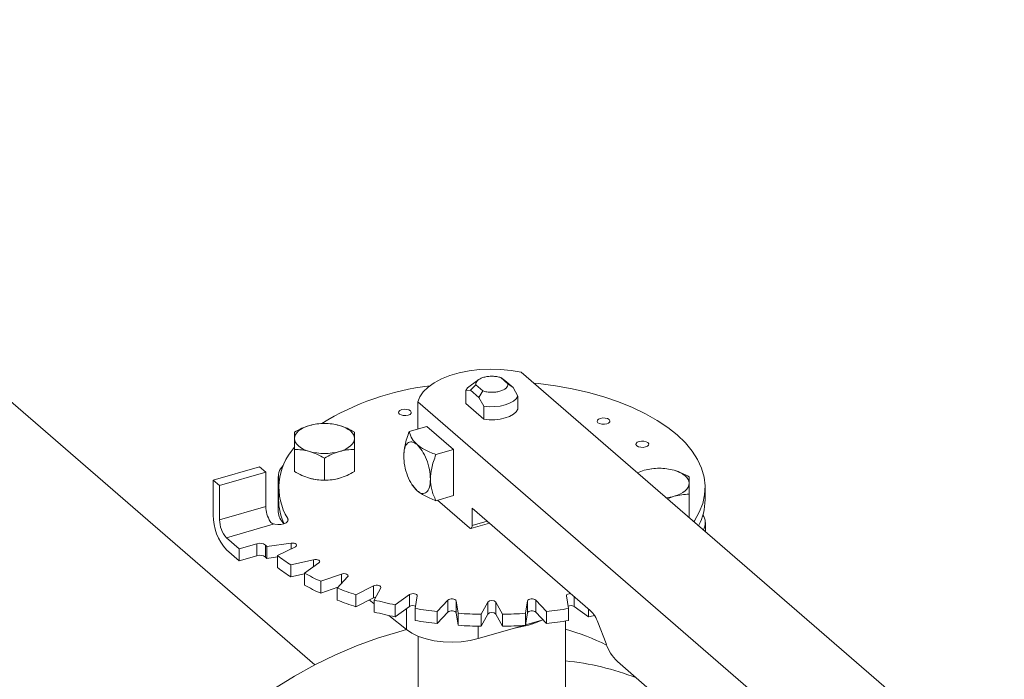
# Model space of a CAD drawing. Extents: x 19 to 29.8, y 0.6 to 8.7.
# Drawn here: x 27 to 27.2, y 6.3 to 6.4 of the extents above; entities that cross this region are included whole.
import ezdxf

# ---------------------------------------------------------------- set-up
doc = ezdxf.new("R2010")
doc.units = 0
doc.header["$MEASUREMENT"] = 0
doc.layers.get('0').update_dxf_attribs({"linetype": 'CONTINUOUS'})
doc.layers.add('D7', color=7, linetype='CONTINUOUS')

# ---------------------------------------------------------------- blocks, each defined once
blk = doc.blocks.new('A$C65B461B9')
at = {"color": 7, "linetype": 'Continuous', "lineweight": 15}
for p, q in [((5.298128752353197, 3.024099908648152), (5.108697091457227, 3.188152539265138)), ((5.457323943825781, 2.98413192522709), (5.340957161993661, 3.084908514450345)), ((5.332142279024549, 3.083350136235111), (5.330352189811034, 3.08208431194734)), ((5.338207068241321, 3.08248327602154), (5.336709734983085, 3.083780004661102)), ((5.336709734983085, 3.083780004661102), (5.337547135687092, 3.083203125050017)), ((5.33928673503554, 3.081696587821858), (5.337547135687092, 3.083203125050017)), ((5.329463013507212, 3.081074765106274), (5.330454309833453, 3.081155602592061)), ((5.329463013507212, 3.078371815094592), (5.329463013507212, 3.081074765106274)), ((5.330454309833453, 3.081155602592061), (5.331533976627664, 3.08228589192122)), ((5.330454309833453, 3.081155602592061), (5.332193909181893, 3.079649065363902)), ((5.331533976627664, 3.08228589192122), (5.3330313098859, 3.080989163281656)), ((5.3330313098859, 3.080989163281656), (5.332193909181893, 3.079649065363902)), ((5.33928673503554, 3.081696587821858), (5.338207068241321, 3.08248327602154)), ((5.340277927474087, 3.07989886470305), (5.33928673503554, 3.081696587821858)), ((5.319486869719665, 3.07871057493836), (5.319486869719665, 3.073087443852748)), ((5.319486869719665, 3.07871057493836), (5.439239559104156, 2.975001703759884)), ((5.332193909181893, 3.079649065363902), (5.333185101620447, 3.077851342245091)), ((5.340277927474087, 3.077195914691367), (5.340277927474087, 3.07989886470305)), ((5.333185101620447, 3.075148392233411), (5.329463013507212, 3.078371815094592)), ((5.333185101620447, 3.077851342245091), (5.333185101620447, 3.075148392233411)), ((5.321368483538652, 3.073630499016031), (5.317722204602685, 3.072577908953419)), ((5.321368483538652, 3.073630499016031), (5.326902269056337, 3.068838100178625)), ((5.293895041020111, 3.064252486844961), (5.293895041020111, 3.068847807760704)), ((5.306357191569194, 3.064252424319171), (5.306357191569194, 3.068847745234911)), ((5.323255990120369, 3.067785510116011), (5.326902269056337, 3.068838100178625)), ((5.326902269056337, 3.068838100178625), (5.326902269056337, 3.059253167549743)), ((5.300126092414349, 3.062453660931969), (5.300126092414349, 3.067048981847711)), ((5.277023658171711, 3.062490745070848), (5.28660845584653, 3.06525763782969)), ((5.287936659947437, 3.064107379336883), (5.28660845584653, 3.06525763782969)), ((5.366499312907838, 3.064516913519423), (5.3651011887797, 3.063999138708359)), ((5.277023658171711, 3.062490745070848), (5.277023658171711, 3.055206194473514)), ((5.278351862272626, 3.061340486578044), (5.277023658171711, 3.062490745070848)), ((5.278351862272626, 3.061340486578044), (5.287936659947437, 3.064107379336883)), ((5.287936659947437, 3.064107379336883), (5.287936659947437, 3.057014508498558)), ((5.290544405835096, 3.063198871179442), (5.290544405835096, 3.055914320582104)), ((5.278351862272626, 3.054247615739715), (5.278351862272626, 3.061340486578044)), ((5.290599596758856, 3.060914376410552), (5.290599596758856, 3.05842231462)), ((5.31827705374636, 3.061558875109538), (5.318423815818921, 3.061325815415916)), ((5.318439713561428, 3.061337497284812), (5.319342835546873, 3.060265939601794)), ((5.379141448110129, 3.058422325132422), (5.379141448110129, 3.060914386922974)), ((5.323255990120369, 3.058200577487131), (5.326902269056337, 3.059253167549743)), ((5.323582018523265, 3.058294633800636), (5.330222623477102, 3.052543701214121)), ((5.371334067851965, 3.05860131555116), (5.37273039259254, 3.059120640219466)), ((5.375846032139339, 3.054942761013362), (5.375846032139339, 3.059538081929102)), ((5.287936659947437, 3.057014508498558), (5.278351862272626, 3.054247615739715)), ((5.330776033195175, 3.056665198402654), (5.35531482472096, 3.035413981563153)), ((5.330776033195175, 3.053022923103986), (5.330776033195175, 3.056665198402654)), ((5.292495154235507, 3.054506823871461), (5.292495154235507, 3.053930165145638)), ((5.375846032139339, 3.054942761013362), (5.375666093384108, 3.05484961119403)), ((5.279790602874389, 3.050509568038575), (5.289471307905746, 3.053304146866474)), ((5.330529611597409, 3.05243884190451), (5.334374542919161, 3.053548777971324)), ((5.330776033195175, 3.053022923103986), (5.333930359574349, 3.053933498696049)), ((5.379196535146203, 3.051792309424738), (5.379196535146203, 3.053645858542359)), ((5.28244690718854, 3.048209141022342), (5.279790602874389, 3.050509568038575)), ((5.279790602874389, 3.048017506248022), (5.28244690718854, 3.04571707923179)), ((5.286059717516036, 3.049252069529898), (5.28244690718854, 3.048209141022342)), ((5.28244690718854, 3.048209141022342), (5.28244690718854, 3.04571707923179)), ((5.286059717516036, 3.049252069529898), (5.286059717516036, 3.046760007739347)), ((5.287907638511467, 3.046485891447952), (5.287907638511467, 3.048977953238505)), ((5.293236353999841, 3.049389444414079), (5.288181664007208, 3.048712174971182)), ((5.288181664007208, 3.048712174971182), (5.288181664007208, 3.046220113180628)), ((5.290391251259646, 3.046798616278693), (5.294091661341472, 3.048648726528177)), ((5.293236353999841, 3.049389444414079), (5.293236353999841, 3.048221147061062)), ((5.28244690718854, 3.04571707923179), (5.286059717516036, 3.046760007739347)), ((5.288181664007208, 3.046220113180628), (5.290391288694384, 3.046516213208837)), ((5.290391251259646, 3.046798616278693), (5.290391251259646, 3.04430655448814)), ((5.297871447475291, 3.045949626858937), (5.29312875062973, 3.044843838587192)), ((5.297871447475291, 3.045949626858937), (5.297871447475291, 3.044509352077394)), ((5.29312875062973, 3.044843838587192), (5.29312875062973, 3.042351776796639)), ((5.295969295981759, 3.043151168620986), (5.298970797449361, 3.045294472868242)), ((5.29312875062973, 3.042351776796639), (5.29596937866636, 3.043014169127865)), ((5.295969295981759, 3.043151168620986), (5.295969295981759, 3.040659106830433)), ((5.303630617924181, 3.042964578034188), (5.299344167971082, 3.041463876138557)), ((5.302729445712057, 3.040043497712225), (5.304941000619234, 3.042414848794748)), ((5.303630617924181, 3.042964578034188), (5.303630617924181, 3.041009858351443)), ((5.299344167971082, 3.041463876138557), (5.299344167971082, 3.038971814348003)), ((5.299344167971082, 3.038971814348003), (5.302886565854575, 3.040212022468471)), ((5.302729445712057, 3.040043497712225), (5.302729445712057, 3.037551435921672)), ((5.310339151308003, 3.040524934325346), (5.306639025052622, 3.038674786050326)), ((5.310339151308003, 3.040524934325346), (5.310339151308003, 3.038032872534792)), ((5.31046610500287, 3.03756992095585), (5.31182049844546, 3.040097253526439)), ((5.306639025052622, 3.038674786050326), (5.306639025052622, 3.036182724259775)), ((5.306639025052622, 3.036182724259775), (5.310339151308003, 3.038032872534792)), ((5.317793050322511, 3.038704721543677), (5.31479154885491, 3.036561417296419)), ((5.317793050322511, 3.038704721543677), (5.317793050322511, 3.036212659753124)), ((5.318944313629519, 3.035805722467368), (5.31940040198057, 3.03841226147292)), ((5.350340545548743, 3.038412231608931), (5.350796617821938, 3.035805700315865)), ((5.351947944483396, 3.038329923662072), (5.351947944483396, 3.036212764268039)), ((5.309428310701232, 3.037577371042151), (5.310466236467601, 3.036746859060443)), ((5.31046610500287, 3.03756992095585), (5.31046610500287, 3.035077859165297)), ((5.31479154885491, 3.036561417296419), (5.31479154885491, 3.034069355505866)), ((5.31479154885491, 3.034069355505866), (5.317793050322511, 3.036212659753124)), ((5.317128591270542, 3.035738148167499), (5.317128591270542, 3.031415704374062)), ((5.318944313629519, 3.035805722467368), (5.318944313629519, 3.033313660676816)), ((5.325765777640139, 3.037559462839171), (5.323554222732955, 3.035188111756645)), ((5.325765777640139, 3.037559462839171), (5.325765777640139, 3.035067401048618)), ((5.327906497291519, 3.034804423426301), (5.327450425018338, 3.037410954719369)), ((5.327450425018338, 3.037410954719369), (5.327450425018338, 3.034918892928816)), ((5.334015338652055, 3.03712378482276), (5.332660945209458, 3.034596452252168)), ((5.334015338652055, 3.03712378482276), (5.334015338652055, 3.034631723032208)), ((5.337080262650847, 3.034596433534802), (5.335725723765055, 3.037123778531114)), ((5.335725723765055, 3.037123778531114), (5.335725723765055, 3.034631716740561)), ((5.342290573864393, 3.037410954800405), (5.341834485513356, 3.034804415794854)), ((5.342290573864393, 3.034918893009852), (5.342290573864393, 3.037410954800405)), ((5.346186704349929, 3.035188090190423), (5.343975127806427, 3.037559438613203)), ((5.343975127806427, 3.037559438613203), (5.343975127806427, 3.03506737682265)), ((5.350796617821938, 3.035805700315865), (5.350796617821938, 3.033313638525315)), ((5.351947944483396, 3.036212764268039), (5.354949452162355, 3.034069449322108)), ((5.354949452162355, 3.035730508956322), (5.354949452162355, 3.034069449322108)), ((5.313454176475918, 3.034355990390785), (5.317128591270542, 3.031415704374062)), ((5.323554222732955, 3.035188111756645), (5.323554222732955, 3.032696049966095)), ((5.323554222732955, 3.032696049966095), (5.325765777640139, 3.035067401048618)), ((5.327450425018338, 3.034918892928816), (5.327906497291519, 3.032312361635749)), ((5.327906497291519, 3.034804423426301), (5.327906497291519, 3.032312361635749)), ((5.332660945209458, 3.032104390461618), (5.334015338652055, 3.034631723032208)), ((5.332660945209458, 3.034596452252168), (5.332660945209458, 3.032104390461618)), ((5.335725723765055, 3.034631716740561), (5.337080262650847, 3.032104371744249)), ((5.337080262650847, 3.034596433534802), (5.337080262650847, 3.032104371744249)), ((5.341834485513356, 3.032312354004301), (5.342290573864393, 3.034918893009852)), ((5.341834485513356, 3.034804415794854), (5.341834485513356, 3.032312354004301)), ((5.343975127806427, 3.03506737682265), (5.346186704349929, 3.03269602839987)), ((5.346186704349929, 3.035188090190423), (5.346186704349929, 3.03269602839987)), ((5.332048469148202, 3.029555841109307), (5.341528182589965, 3.032292398663027)), ((5.332048469148202, 3.032119046185207), (5.332048469148202, 3.029555841109307)), ((5.341847214002978, 3.032384495099122), (5.345495112387749, 3.033437552656335)), ((5.342507254492087, 3.032379289000255), (5.343446713662114, 3.032673759581618)), ((5.350143943588041, 3.00487715234598), (5.350143943588041, 3.033212468009492)), ((5.356879996639957, 3.032935550133309), (5.358579495340532, 3.028520167972797)), ((5.319597101280944, 3.030028439052381), (5.319597101280944, 2.991922134087083)), ((5.360927357106728, 3.024802453350999), (5.373386711508541, 3.01401233592428))]:
    blk.add_line(p, q, dxfattribs=at)
at = {"color": 7, "linetype": 'Continuous', "lineweight": 15, "flags": 128}
for points in [[(5.340957161993661, 3.084908514450345), (5.338869442269466, 3.085268753936789), (5.336700451791852, 3.085477056306312), (5.33449419657865, 3.08552897084071), (5.332295760281664, 3.085423476846325), (5.330149553013523, 3.085162838011423), (5.328099159245578, 3.08475231857976), (5.32618641027749, 3.08420015551395), (5.324450172880386, 3.083517568684381), (5.322925629541839, 3.082718553093835), (5.321643690435177, 3.081819349250131), (5.32063048143981, 3.080838055452), (5.319906776488349, 3.079794703840149), (5.319486869719665, 3.07871057493836)], [(5.343605979861483, 3.082614623323048), (5.34453633949747, 3.08251576007801), (5.348100915807652, 3.082038197406174), (5.351573738165225, 3.081413828602057), (5.354930258312894, 3.080647083274509), (5.358147519605541, 3.079743090409594), (5.361203042082263, 3.078708436151111), (5.364075529302372, 3.077549928336563), (5.366745165090887, 3.076276001711043), (5.369193136854268, 3.074895260769489), (5.371402735590816, 3.073417397098171), (5.373358587921157, 3.071852607803494), (5.375046912078115, 3.070211789369059), (5.376455905620826, 3.068506409660757), (5.377576133148832, 3.066748379931855), (5.378399550557301, 3.064949653190555), (5.378920349057534, 3.063122947684417), (5.379135246462194, 3.061280871313792), (5.379042607869362, 3.059436267591036), (5.378642757325604, 3.057601945732377), (5.37793900924407, 3.055790618525147), (5.376935993282427, 3.054014898598392), (5.376824172233196, 3.053846824861343)], [(5.329463013507212, 3.081074765106274), (5.329823022770125, 3.081621100248226), (5.330352189811034, 3.08208431194734)], [(5.340277927474087, 3.07989886470305), (5.339917918211167, 3.079352529561096), (5.339339882952363, 3.078855177641188), (5.338568602497343, 3.078428357644423), (5.337637415193338, 3.078090570501269), (5.336586757047247, 3.07785624814237), (5.335461842899651, 3.077735683907008), (5.334311386475722, 3.077734063257758), (5.333185101620447, 3.077851342245091)], [(5.315679997037034, 3.076205763959707), (5.316021736497557, 3.076010995514278), (5.316486414740059, 3.075896341249576), (5.317003492167348, 3.075879465194834), (5.317494215667072, 3.075962704751301), (5.317883752557936, 3.076133574481564), (5.318113061087335, 3.076365913602815), (5.318146993135574, 3.076624504260306), (5.317980334083888, 3.076869814066321), (5.317638774562116, 3.077064634455597), (5.317173916380856, 3.077179236776452), (5.31665673506588, 3.077196202800573), (5.316166115453843, 3.077112873274729), (5.315776474675292, 3.076942093513844), (5.31554727003358, 3.076709664423213), (5.315513517924099, 3.076451125709569), (5.315679997037034, 3.076205763959707)], [(5.340277927474087, 3.077195914691367), (5.339917918211167, 3.076649579549414), (5.339339882952363, 3.076152227629508), (5.338568602497343, 3.075725407632743), (5.337637415193338, 3.075387620489589), (5.336586757047247, 3.075153298130688), (5.335461842899651, 3.075032733895326), (5.334311386475722, 3.075031113246074), (5.333185101620447, 3.075148392233411)], [(5.35691261043419, 3.074402059400142), (5.35725434989472, 3.07420729095471), (5.357719028137215, 3.074092636690012), (5.358236105564512, 3.074075760635268), (5.358726829064228, 3.074159000191734), (5.359116365955092, 3.074329869921998), (5.359345674484491, 3.07456220904325), (5.35937960653273, 3.074820799700738), (5.359212947481051, 3.075066109506754), (5.358871284071586, 3.075261019865408), (5.358406529778012, 3.075375532216888), (5.357889348463036, 3.075392498241006), (5.357398728850999, 3.075309168715163), (5.357009088072456, 3.075138388954276), (5.356779883430736, 3.074905959863647), (5.356746027433562, 3.07464751111938), (5.35691261043419, 3.074402059400142)], [(5.293894974931032, 3.071128542394757), (5.293948283725594, 3.071535118172075), (5.294107316603512, 3.071934906561459), (5.294369302429526, 3.072320749769064), (5.294729787487565, 3.072686323832648), (5.295182566888446, 3.073025159147353), (5.295720036988588, 3.073331581914416), (5.296332787298045, 3.073600236457638), (5.297010548388766, 3.073826718738452)], [(5.303241713632683, 3.073826713447477), (5.303919488149777, 3.07360023377766), (5.304532229796219, 3.073331588696965), (5.305069642770352, 3.07302512357286), (5.305522323505532, 3.072686281053036), (5.305882979485727, 3.072320753315513), (5.306144982276674, 3.071934904078874), (5.306304022270101, 3.071535166653265), (5.306357305418874, 3.07112853181281)], [(5.29701056671723, 3.06843036076009), (5.296332896087815, 3.068656750460532), (5.295720050553694, 3.068925485510601), (5.29518274146724, 3.069231860665331), (5.294729776905623, 3.069570741210685), (5.294369404751873, 3.069936230922678), (5.294107298073239, 3.070322170128693), (5.293948361967491, 3.070721817584922), (5.293894974931032, 3.071128542394757)], [(5.306357305418874, 3.07112853181281), (5.306303920573239, 3.070721814122272), (5.306144963746402, 3.070322167646107), (5.305882901869314, 3.069936182525282), (5.305522492862341, 3.069570750374923), (5.305069533522708, 3.069231863116369), (5.304532243361319, 3.068925492293153), (5.303919313113102, 3.068656785806085), (5.303241731961148, 3.068430355469117)], [(5.364967206629107, 3.069602606007085), (5.365308766150878, 3.069407785617808), (5.365773624332132, 3.069293183296955), (5.366290625708356, 3.06927616532899), (5.366781425259145, 3.069359546798677), (5.367171066037688, 3.069530326559563), (5.367400270679408, 3.069762755650191), (5.367434022788888, 3.070021294363836), (5.367267543675954, 3.070266656113699), (5.36692580421543, 3.070461424559129), (5.366461125972929, 3.070576078823829), (5.365944048545632, 3.070592954878573), (5.365453325045923, 3.070509715322106), (5.3650636082163, 3.070338793647998), (5.364834479625653, 3.070106506470593), (5.364800547577413, 3.069847915813101), (5.364967206629107, 3.069602606007085)], [(5.372730478151755, 3.064516908228448), (5.373408148781177, 3.064290518528009), (5.374020994315291, 3.064021783477938), (5.374558303401745, 3.063715408323209), (5.375011267963369, 3.063376527777852), (5.37537164011712, 3.063011038065863), (5.375633642908067, 3.062625188829223), (5.375792682901501, 3.062225451403615), (5.375845966050267, 3.061818816563159)], [(5.30179565725766, 3.062567618043591), (5.302510572598411, 3.062690864620889), (5.303241731961148, 3.062871102641609)], [(5.375845966050267, 3.061818816563159), (5.375792761143391, 3.061412150816466), (5.375633728265473, 3.061012362427078), (5.375371742439459, 3.060626519219476), (5.375011153493734, 3.060261035125271), (5.374558374092853, 3.059922199810562), (5.374020903992712, 3.059615777043503), (5.37340825757094, 3.0593470325309), (5.37273039259254, 3.059120640219466)], [(5.289286076156667, 3.053464562266762), (5.289830342753692, 3.053297188944648), (5.290452677180976, 3.053224687243545), (5.291088817855471, 3.053254297663901), (5.291673485230557, 3.053383130193438), (5.292146466416948, 3.053597881480017), (5.292459224702096, 3.053876382958049), (5.292579618713543, 3.054190162745283), (5.292495154235507, 3.054506823871461)], [(5.330222623477102, 3.052543701214121), (5.330330562785729, 3.052468666753188), (5.330434346586809, 3.052433308787786), (5.330530027148168, 3.052439021843266), (5.330613864513001, 3.052485625980871), (5.330682742050652, 3.052571231843671), (5.330733854793532, 3.05269264551876), (5.330765332763232, 3.052845188598507), (5.330776033195175, 3.053022923103986)], [(5.294091661341472, 3.048648726528177), (5.294259576282425, 3.048765936000852), (5.294343264824821, 3.048903936054572), (5.294333862290753, 3.049048171760222), (5.294232202315822, 3.049183169116385), (5.29404931391122, 3.049294597885507), (5.293804191607801, 3.049370787155015), (5.293523324232115, 3.049403548980008), (5.293236353999841, 3.049389444414079)], [(5.298970797449361, 3.045294472868242), (5.299095559314861, 3.045424536505958), (5.29913013296343, 3.045567671737482), (5.299070734756516, 3.045708871056709), (5.298923839563177, 3.04583296939517), (5.29870497486348, 3.045926935111431), (5.298437142055359, 3.045980613853302), (5.298149202466011, 3.045988541863738), (5.297871447475291, 3.045949626858937)], [(5.304941000619234, 3.042414848794748), (5.305018624918628, 3.042553737354042), (5.305003013498219, 3.042697740177802), (5.30489543592218, 3.042831629065525), (5.304707668793359, 3.042941049672428), (5.304459426397639, 3.043014538861317), (5.304177065837241, 3.043044230539271), (5.303890845195188, 3.043026983504637), (5.303630617924181, 3.042964578034188)], [(5.31182049844546, 3.040097253526439), (5.311848779697815, 3.040240851523873), (5.311783332165486, 3.040381264226633), (5.311631038809491, 3.040503804249764), (5.311408098650471, 3.040595273931384), (5.311138101117063, 3.040646048546659), (5.310849803648789, 3.040650754307921), (5.310573697942065, 3.040608956553641), (5.310339151308003, 3.040524934325346)], [(5.310339151308003, 3.038032872534792), (5.310573697942065, 3.038116894763088), (5.310778213326724, 3.038152541231103)], [(5.31940040198057, 3.03841226147292), (5.319378297847368, 3.038556069440325), (5.319265190384368, 3.038688721864691), (5.319072544531334, 3.038796134309375), (5.318821285930998, 3.038866833448268), (5.31853771601234, 3.038893416953651), (5.318252141072822, 3.038873117419688), (5.317994774442663, 3.038807819010845), (5.317793050322511, 3.038704721543677)], [(5.327450425018338, 3.037410954719369), (5.327378824272909, 3.037550670775039), (5.327221160590877, 3.037671420600239), (5.3269942210236, 3.037760536160438), (5.326722162652597, 3.037808316679743), (5.326433583356444, 3.037809942105053), (5.326159438596793, 3.037764991693154), (5.325928728348419, 3.037678478158909), (5.325765777640139, 3.037559462839171)], [(5.343975127806427, 3.037559438613203), (5.343812273737111, 3.037678450184314), (5.343581542536956, 3.037765031684341), (5.343307319440672, 3.037809908077048), (5.343019025969543, 3.037808377115344), (5.342746814320332, 3.037760505928429), (5.342519940457645, 3.037671501088232), (5.342362237808462, 3.037550641895896), (5.342290573864393, 3.037410954800405)], [(5.35129892155356, 3.038891861847015), (5.351203320791893, 3.03889341436262), (5.35091970879802, 3.038866843809557), (5.350668395490434, 3.038796095294213), (5.350475935753838, 3.03868871459234), (5.350362562241518, 3.038556060489674), (5.350340545548743, 3.038412231608931)], [(5.325765777640139, 3.035067401048618), (5.325928728348419, 3.035186416368355), (5.326159438596793, 3.035272929902602), (5.326433583356444, 3.035317880314502), (5.326722162652597, 3.03531625488919), (5.3269942210236, 3.035268474369885), (5.327221160590877, 3.035179358809686), (5.327378824272909, 3.035058608984486), (5.327450425018338, 3.034918892928816)], [(5.342290573864393, 3.034918893009852), (5.342362237808462, 3.035058580105343), (5.342519940457645, 3.035179439297679), (5.342746814320332, 3.035268444137876), (5.343019025969543, 3.035316315324791), (5.343307319440672, 3.035317846286496), (5.343581542536956, 3.035272969893788), (5.343812273737111, 3.035186388393764), (5.343975127806427, 3.03506737682265)], [(5.339566652953483, 3.031726183820998), (5.34054710329475, 3.031903291507981), (5.342507254492087, 3.032379289000255)], [(5.289738409442354, 3.019175922219755), (5.293899853034549, 3.02175753770021), (5.298137950536468, 3.024105003486231), (5.302436687398906, 3.026209535491965), (5.30677986913388, 3.028063219873812), (5.311151661130946, 3.029659236339034), (5.315535688963354, 3.030991665903536), (5.317134444803568, 3.031411013815137)], [(5.317128591270542, 3.031415704374062), (5.318260884313862, 3.030661377220156), (5.319633059949393, 3.030014085344441), (5.321205339185237, 3.029492695211124), (5.322931584039591, 3.029112438214599), (5.324761983703066, 3.028884246597657), (5.326643234477427, 3.028814805395354), (5.328521018162558, 3.028906068291959), (5.330340154158531, 3.029155541447432), (5.332048469148202, 3.029555841109307)]]:
    blk.add_lwpolyline(points, dxfattribs=at)
at = {"color": 7, "linetype": 'Continuous', "lineweight": 15}
for centre, radius, start, end in [((5.329038927829547, 3.025839476835383), 0.05669272891051816, 97.13914596521, 121.3487497658223), ((5.300126121404698, 3.062513729345412), 0.01173416056753528, 74.60246087654099, 105.3974418220744), ((5.303055055626476, 3.060964291976517), 0.01237781934409493, 138.0491845035185, 211.4461349986451), ((5.300126158945215, 3.079743344862155), 0.01173416056753206, 254.6024608765461, 285.3974418220879), ((5.293753188807234, 3.063197973906923), 0.003191069271090316, 133.1317674895319, 196.1367979555567), ((5.36845352453884, 3.057498765781392), 0.007285145212800244, 105.5599248934816, 117.1895799499556), ((5.369614885923777, 3.053203924126375), 0.01173416056754273, 74.60246087654943, 105.3974418220677), ((5.300029538947729, 3.07365768039475), 0.01120108650132316, 254.3639996864866, 267.7346125893177), ((5.302511669134351, 3.058517144087785), 0.01191244982809673, 180.4561098466444, 205.4529780981959), ((5.369820454015187, 3.069382328431876), 0.01066630149080224, 276.950521230246, 285.8319090653104), ((5.367040506423162, 3.058553781557435), 0.01210165569262934, 332.7123342113439, 359.3776019854651), ((5.294023855278713, 3.057113030570799), 0.006087992575542749, 180.9272589080484, 212.0332651770294), ((5.287514809184064, 3.055117419448531), 0.01049152660812871, 179.5151806647044, 222.5885085966662), ((5.283806789767315, 3.054201264832736), 0.005455124414610856, 179.5131654018411, 222.5893588686017), ((5.294096978922436, 3.05607504345133), 0.00355620688115205, 182.5903667078286, 228.5999475821341), ((5.37621689780622, 3.053649391099069), 0.002973447751446253, 329.7032265056681, 33.50950541550213), ((5.290956858223328, 3.055008419874151), 0.002260841929634064, 222.3529517003405, 228.9225689330488), ((5.286709050968501, 3.047263647204979), 0.002091759373048266, 55.03999413928819, 108.0848174226759), ((5.308529501159445, 3.069965568823589), 0.02942348087870168, 225.5036246744944, 226.2469915757587), ((5.286709050968501, 3.044771585414428), 0.002091759373046613, 55.03999413926535, 108.0848174226913), ((5.308529501145845, 3.067473507019013), 0.02942348085916791, 225.5036246742455, 226.2469915760038), ((5.313177067977559, 3.075814002450984), 0.03689290010597267, 231.8574112863735, 237.0832835359581), ((5.313177067977794, 3.073321940660759), 0.03689290010637719, 231.8574112864035, 237.0832835359313), ((5.320928038089153, 3.088854093275298), 0.05207394866476954, 241.3606840745312, 245.5131119284379), ((5.320928038089196, 3.086362031484845), 0.05207394866487856, 241.3606840745408, 245.51311192844), ((5.327414311954609, 3.104285188944615), 0.06882105429162551, 248.9807312026053, 252.4298053050617), ((5.32741431195436, 3.101793127153353), 0.0688210542908709, 248.9807312025874, 252.4298053050822), ((5.331950308820442, 3.119934961942723), 0.08512091981671972, 255.380642668464, 258.3705732662594), ((5.31852885416755, 3.034915941921207), 0.001490934081034185, 70.19068724315743, 119.5721188951332), ((5.334190751008098, 3.13209345998234), 0.09748734404265585, 261.0023463602734, 263.7361732148815), ((5.334870528049148, 3.03626489511856), 0.001212039780238517, 45.12326684587497, 134.8763116296492), ((5.335547361074905, 3.132114648991758), 0.09750873512866512, 276.2641111683913, 278.9973406722294), ((5.351214119862082, 3.034937393276743), 0.00147141759548266, 60.08468227626219, 110.1623893315514), ((5.331950308820385, 3.117442900151958), 0.0851209198164988, 255.3806426684657, 258.370573266269), ((5.334839828373095, 3.138858016952669), 0.1042843296264477, 266.1878850720328, 268.8027933373946), ((5.334870528049148, 3.033772833328009), 0.001212039780238517, 45.12326684587497, 134.8763116296492), ((5.334896511873371, 3.138956217347197), 0.104382629037728, 271.1987514869795, 273.8110736276481), ((5.337369473103077, 3.119399022795849), 0.08712170666908968, 281.6414446703192, 282.4791607819853), ((5.350853731604129, 3.030863292654459), 0.006372607107044947, 18.97660513614066, 45.56962003659131), ((5.334190751007956, 3.129601398190515), 0.09748734404137464, 261.0023463602416, 263.7361732148864), ((5.334839828373095, 3.136365955162116), 0.1042843296264454, 266.1878850720328, 268.8027933373946), ((5.334896511873435, 3.136464155555537), 0.1043826290366196, 271.19875148696, 273.8110736276579), ((5.335547361075012, 3.129622587200386), 0.09750873512784045, 276.2641111683847, 278.9973406722476), ((5.336433278016127, 2.982899460128766), 0.05049447620775844, 63.83521078167902, 74.24489714850147), ((5.367620288363437, 3.031629498572193), 0.009560537393854145, 198.9792376802717, 225.5683376834979), ((5.344939575021133, 2.970711020700942), 0.05445080749553004, 68.51768996435194, 84.51532577416918)]:
    blk.add_arc(centre, radius, start, end, dxfattribs=at)
for points, knots in [([(5.331533976627664, 3.08228589192122), (5.331540430956114, 3.082440433957806), (5.331553339869078, 3.082749524162447), (5.331893066103238, 3.083187366999103), (5.332440882074469, 3.083563659309214), (5.33317783895458, 3.083850490865552), (5.334043124223424, 3.084026186777213), (5.334968789608656, 3.084075251896002), (5.335897018764545, 3.084003436252234), (5.336438833159594, 3.083854480873194), (5.336709734983085, 3.083780004661102)], [0, 0, 0, 0, 0.1250067824318403, 0.250018524516724, 0.3749897829636477, 0.5, 0.6250102170363523, 0.749981475483276, 0.8749932175681596, 1, 1, 1, 1]), ([(5.338207068241321, 3.08248327602154), (5.338200569995539, 3.082328762096626), (5.338187572038908, 3.082019699410734), (5.337847799129218, 3.081581909626951), (5.337300298037515, 3.081205459966671), (5.336563010791071, 3.080918846058977), (5.335697937317565, 3.080742898270169), (5.334772156833619, 3.0806940481733), (5.333843996230218, 3.080765817079535), (5.33330218497721, 3.080914720142163), (5.3330313098859, 3.080989163281656)], [0, 0, 0, 0, 0.1249874991345213, 0.2500031774318073, 0.3749897327022793, 0.5, 0.6250102672977207, 0.7499968225681927, 0.8750125008654787, 1, 1, 1, 1]), ([(5.297010548388766, 3.073826718738452), (5.296488517655664, 3.073651729616318), (5.295432808200115, 3.073297846867383), (5.29441129884415, 3.07273159491512), (5.29389490884196, 3.072445345117047)], [0, 0, 0, 0, 0.4944833356842143, 1, 1, 1, 1]), ([(5.29389490884196, 3.072445345117047), (5.293894974350149, 3.072287907638744), (5.293895106563365, 3.071970156304798), (5.293895019072469, 3.071410768279052), (5.293894974931032, 3.071128542394757)], [0, 0, 0, 0, 0.4954738548090271, 1, 1, 1, 1]), ([(5.300126007996806, 3.074244108504246), (5.299620020326049, 3.074232743627764), (5.298598810710946, 3.07420980646584), (5.297543151091912, 3.073955182126583), (5.297010548388766, 3.073826718738452)], [0, 0, 0, 0, 0.4954787570220937, 1, 1, 1, 1]), ([(5.303241713632683, 3.073826713447477), (5.302719654834664, 3.073953101683865), (5.301663896719301, 3.074208696277348), (5.300642391854876, 3.074232217980515), (5.300126007996806, 3.074244108504246)], [0, 0, 0, 0, 0.4944871277019178, 1, 1, 1, 1]), ([(5.306357239329802, 3.072445334535101), (5.305851224524975, 3.072726066148635), (5.304829907705521, 3.073292681820593), (5.303774311299197, 3.07364762702272), (5.303241713632683, 3.073826713447477)], [0, 0, 0, 0, 0.4954533159423288, 1, 1, 1, 1]), ([(5.306357305418874, 3.07112853181281), (5.306357275470294, 3.071405618744952), (5.30635721490361, 3.07196598716221), (5.306357231127951, 3.072284378864629), (5.306357239329802, 3.072445334535101)], [0, 0, 0, 0, 0.4944727854159002, 1, 1, 1, 1]), ([(5.317722204602685, 3.072577908953419), (5.31738234415219, 3.071621533929373), (5.316770472518403, 3.069899713259615), (5.316635844444772, 3.068207061344499), (5.316575994731874, 3.067454582842593)], [0, 0, 0, 0, 0.5554440371432371, 1, 1, 1, 1]), ([(5.319342835546873, 3.069850872230672), (5.318978224239, 3.070235742522891), (5.318158059485878, 3.071101478284202), (5.31787784649438, 3.072050681953839), (5.317722204602685, 3.072577908953419)], [0, 0, 0, 0, 0.4445586163996395, 1, 1, 1, 1]), ([(5.293894974931032, 3.071128542394757), (5.293894967128534, 3.070802831751037), (5.293894951351557, 3.070144231009803), (5.293895010914159, 3.069283078007229), (5.293895041020111, 3.068847807760704)], [0, 0, 0, 0, 0.4945494642331648, 1, 1, 1, 1]), ([(5.306357191569194, 3.068847745234911), (5.30635720089931, 3.069274602443292), (5.306357219729474, 3.070136091187853), (5.306357276684412, 3.070795734000908), (5.306357305418874, 3.07112853181281)], [0, 0, 0, 0, 0.4954878529481687, 1, 1, 1, 1]), ([(5.316575994731874, 3.067454582842593), (5.316617574768262, 3.068046553577531), (5.316700734725632, 3.069230493404268), (5.317340524318208, 3.070260624653296), (5.318255145219634, 3.070576723451401), (5.318980279701311, 3.070092817567954), (5.319342835546873, 3.069850872230672)], [0, 0, 0, 0, 0.2499986075441265, 0.4999965211655893, 0.7500061179973542, 1, 1, 1, 1]), ([(5.293895041020111, 3.068847807760704), (5.294400981017038, 3.068836448971986), (5.295422204671961, 3.068813521621311), (5.296477893037117, 3.068558857727536), (5.29701056671723, 3.06843036076009)], [0, 0, 0, 0, 0.4954252621310261, 1, 1, 1, 1]), ([(5.29701056671723, 3.06843036076009), (5.297532633204522, 3.068255398238326), (5.298588377569939, 3.067901581816457), (5.299609776250623, 3.067335258036471), (5.300126092414349, 3.067048981847711)], [0, 0, 0, 0, 0.4945008511459781, 1, 1, 1, 1]), ([(5.300126092414349, 3.067048981847711), (5.300632080144606, 3.067329749283245), (5.301653347820615, 3.067896440310009), (5.302709068682656, 3.068251307471952), (5.303241731961148, 3.068430355469117)], [0, 0, 0, 0, 0.4954506464260089, 1, 1, 1, 1]), ([(5.303241731961148, 3.068430355469117), (5.303763763564202, 3.068556765328696), (5.304819416177747, 3.068812391420809), (5.305840861815856, 3.068835874693727), (5.306357191569194, 3.068847745234911)], [0, 0, 0, 0, 0.494510785418218, 1, 1, 1, 1]), ([(5.319342835546873, 3.069850872230672), (5.3197054341348, 3.069464839519919), (5.320430590872359, 3.068692817150162), (5.321345143424427, 3.066792403320979), (5.321985062259866, 3.064654197838335), (5.322068208288702, 3.063326177397856), (5.322109780249558, 3.062662184005185)], [0, 0, 0, 0, 0.2500132373548075, 0.4999985923347381, 0.7500056317691064, 1, 1, 1, 1]), ([(5.323255990120369, 3.067785510116011), (5.322420626269963, 3.068116518341405), (5.32091660802973, 3.068712477106467), (5.319827174450349, 3.069500523592489), (5.319342835546873, 3.069850872230672)], [0, 0, 0, 0, 0.5554213559745147, 0.9999999999999999, 0.9999999999999999, 0.9999999999999999, 0.9999999999999999]), ([(5.319342835546873, 3.060265939601794), (5.318980279775037, 3.06065197753225), (5.318255147142604, 3.061424075847833), (5.317340533689357, 3.063324322225248), (5.316700723727411, 3.065462601433336), (5.316617571706406, 3.066790578775497), (5.316575994731874, 3.067454582842593)], [0, 0, 0, 0, 0.2499945375509602, 0.5000036165374507, 0.7499960115193327, 1, 1, 1, 1]), ([(5.322109780249551, 3.062662184005185), (5.322169629962456, 3.063414662507093), (5.322304258036088, 3.06510731442221), (5.322916129669874, 3.066829135091965), (5.323255990120369, 3.067785510116011)], [0, 0, 0, 0, 0.4445559628567629, 1, 1, 1, 1]), ([(5.29701056671723, 3.062871107932582), (5.296488500229938, 3.063046070454346), (5.295432755864507, 3.063399886876216), (5.294411357183829, 3.063966210656202), (5.293895041020111, 3.064252486844961)], [0, 0, 0, 0, 0.4945008511459781, 1, 1, 1, 1]), ([(5.306357191569194, 3.064252424319171), (5.305851203898438, 3.063971657077735), (5.304829994283342, 3.06340499859348), (5.303774334664308, 3.063050137567514), (5.303241731961148, 3.062871102641609)], [0, 0, 0, 0, 0.4954787570220937, 1, 1, 1, 1]), ([(5.369614952454636, 3.064934355229061), (5.369108964724386, 3.064922990512324), (5.36808769704837, 3.064900052371425), (5.367031976186336, 3.064645398809486), (5.366499312907838, 3.064516913519423)], [0, 0, 0, 0, 0.4954506464260089, 1, 1, 1, 1]), ([(5.372730478151755, 3.064516908228448), (5.372208384247703, 3.064643337411644), (5.371152688221681, 3.064898982584351), (5.370131242660694, 3.064922478968904), (5.369614952454636, 3.064934355229061)], [0, 0, 0, 0, 0.4945494642331648, 1, 1, 1, 1]), ([(5.375846003848874, 3.063135529316072), (5.375340037546177, 3.063416328241126), (5.374318860953725, 3.063983056277993), (5.373263124696134, 3.064337886901683), (5.372730478151755, 3.064516908228448)], [0, 0, 0, 0, 0.4954738548090271, 1, 1, 1, 1]), ([(5.300126092414349, 3.062453660931969), (5.299620126111652, 3.062465057430324), (5.298598949519199, 3.062488058640669), (5.297543213261608, 3.062742656603714), (5.29701056671723, 3.062871107932582)], [0, 0, 0, 0, 0.4954738548090271, 1, 1, 1, 1]), ([(5.303241731961148, 3.062871102641609), (5.302719701228053, 3.062744697179467), (5.301663991772504, 3.062489065790054), (5.300642482416539, 3.062465549040673), (5.300126092414349, 3.062453660931969)], [0, 0, 0, 0, 0.4944833356842143, 1, 1, 1, 1]), ([(5.322109780249551, 3.062662184005185), (5.322068211350864, 3.062070175460056), (5.321985073258826, 3.060886154173518), (5.321345134054123, 3.05985635603174), (5.320430588950149, 3.059540003076775), (5.319705434061181, 3.060023951385841), (5.319342835546873, 3.060265939601794)], [0, 0, 0, 0, 0.2499997490458169, 0.5000012701434708, 0.7499861072979702, 1, 1, 1, 1]), ([(5.323255990120369, 3.058200577487131), (5.322916129822811, 3.058960749196342), (5.322304262683613, 3.060329323555702), (5.322169631035738, 3.061944260390963), (5.322109780249551, 3.062662184005185)], [0, 0, 0, 0, 0.5554478673453771, 0.9999999999999999, 0.9999999999999999, 0.9999999999999999, 0.9999999999999999]), ([(5.375845966050267, 3.061818816563159), (5.37584601704361, 3.062095929494006), (5.375846120159519, 3.062656291742097), (5.375846042901106, 3.062974621475065), (5.375846003848874, 3.063135529316072)], [0, 0, 0, 0, 0.4945246254424771, 1, 1, 1, 1]), ([(5.319342835546873, 3.060265939601794), (5.319827174450349, 3.059915590963608), (5.32091660802973, 3.059127544477586), (5.322420626269963, 3.058531585712527), (5.323255990120369, 3.058200577487131)], [0, 0, 0, 0, 0.4445786440254852, 0.9999999999999999, 0.9999999999999999, 0.9999999999999999, 0.9999999999999999]), ([(5.375846032139339, 3.059538081929102), (5.375846018264003, 3.059964892046925), (5.375845990257051, 3.060826394579079), (5.375845974168261, 3.061485997561305), (5.375845966050267, 3.061818816563159)], [0, 0, 0, 0, 0.4954252621310261, 1, 1, 1, 1]), ([(5.37273039259254, 3.059120640219466), (5.373252484755138, 3.05924707189425), (5.374308198600122, 3.059502727272892), (5.375329702323331, 3.059526211552583), (5.375846032139339, 3.059538081929102)], [0, 0, 0, 0, 0.4945394673755799, 1, 1, 1, 1]), ([(5.288862818692817, 3.053883889050382), (5.288965113272052, 3.053756521331366), (5.289087896297513, 3.053603643300051), (5.289257735571208, 3.053502223787318), (5.289286076156667, 3.053485300208302)], [0, 0, 0, 0, 0.8331329094138523, 1, 1, 1, 1]), ([(5.342864955716262, 3.032491492904916), (5.343224318645863, 3.032599444303495), (5.344077268675552, 3.032855667583755), (5.344864756998657, 3.033192273011914), (5.345320462566658, 3.03338706062124)], [0, 0, 0, 0, 0.4213176822662535, 1, 1, 1, 1])]:
    blk.add_open_spline(points, degree=3, knots=knots, dxfattribs=at)

msp = doc.modelspace()

# ---------------------------------------------------------------- block references
at = {"layer": 'D7', "color": 7, "linetype": 'Continuous'}
msp.add_blockref('A$C65B461B9', (21.78553413640099, 3.230814720735978), dxfattribs=at)

doc.saveas('drawing.dxf')
